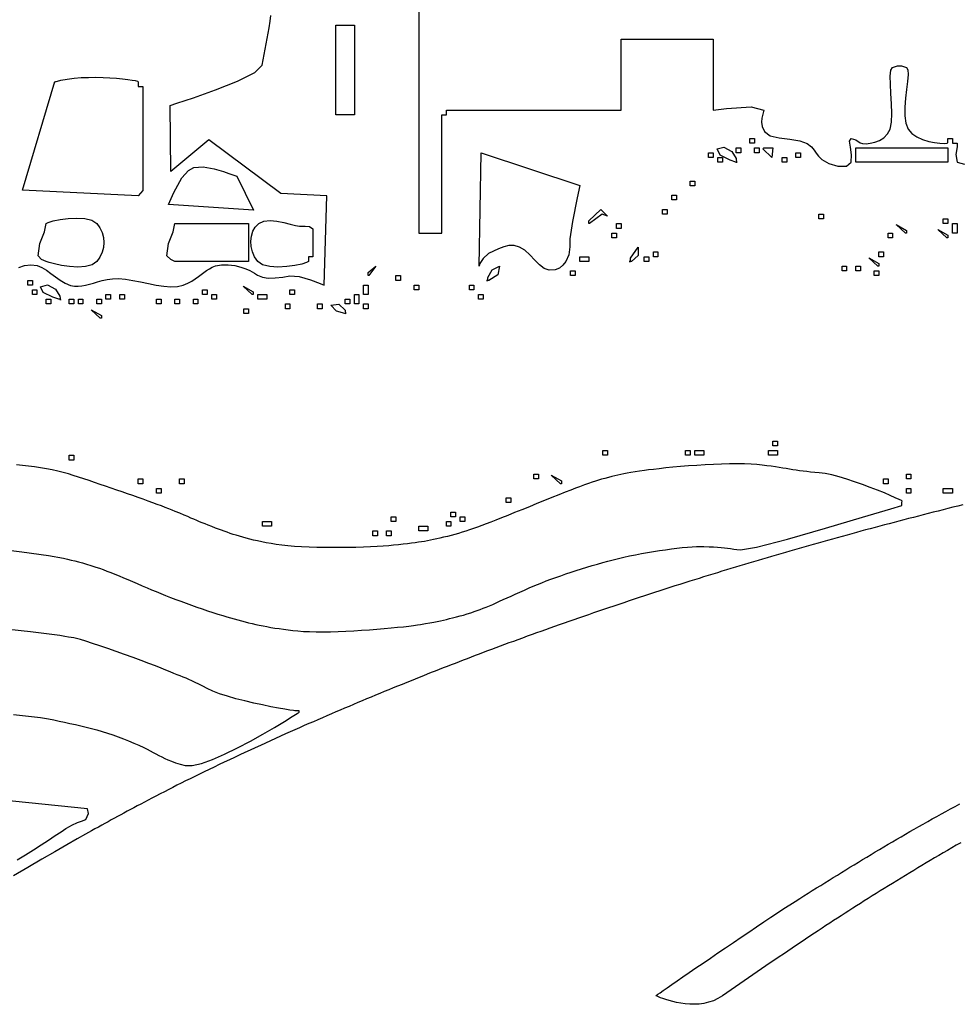
# Model space of a CAD drawing. Extents: x 164.6 to 202.6, y 267 to 293.7.
# Drawn here: x 170.4 to 176.1, y 272.8 to 278.8 of the extents above; entities that cross this region are included whole.
import ezdxf

# ---------------------------------------------------------------- set-up
doc = ezdxf.new("R2010")
doc.units = 0

msp = doc.modelspace()

# ---------------------------------------------------------------- linework, layer by layer
for points in [[(172.8253, 278.881), (172.8253, 277.5174), (172.8253, 277.5174), (172.9665, 277.5174), (172.9665, 277.5174), (172.9665, 278.2427), (172.9665, 278.2427), (172.9947, 278.2427), (172.9947, 278.2427), (172.9947, 278.2717), (172.9947, 278.2717), (174.0675, 278.2717), (174.0675, 278.2717), (174.0675, 278.7069), (174.0675, 278.7069), (174.6322, 278.7069), (174.6322, 278.7069), (174.6322, 278.2717), (174.6322, 278.2717), (174.7141, 278.2814), (174.865, 278.291), (174.9427, 278.2717), (174.9427, 278.2717), (174.9374, 278.2467), (174.9314, 278.2226), (174.9284, 278.1979), (174.9321, 278.1709), (174.9463, 278.1401), (174.9463, 278.1401), (174.9814, 278.1147), (175.0375, 278.1009), (175.1023, 278.0926), (175.1633, 278.0834), (175.2085, 278.0671), (175.2085, 278.0671), (175.2351, 278.0461), (175.2522, 278.0264), (175.2651, 278.0075), (175.2788, 277.9886), (175.2986, 277.9692), (175.2986, 277.9692), (175.3417, 277.9452), (175.3979, 277.9287), (175.4496, 277.9283), (175.4791, 277.9526), (175.4791, 277.9526), (175.4819, 277.9971), (175.4739, 278.044), (175.4685, 278.0815), (175.4791, 278.0976), (175.4791, 278.0976), (175.5078, 278.0896), (175.5347, 278.0707), (175.5347, 278.0707), (175.5493, 278.067), (175.5704, 278.0659), (175.596, 278.0681), (175.624, 278.0744), (175.6522, 278.0855), (175.6786, 278.1023), (175.701, 278.1254), (175.7174, 278.1557), (175.7174, 278.1557), (175.7261, 278.1974), (175.7284, 278.2509), (175.7266, 278.3111), (175.7229, 278.3729), (175.7195, 278.4311), (175.7186, 278.4806), (175.7224, 278.5162), (175.7332, 278.5328), (175.7332, 278.5328), (175.7641, 278.5426), (175.7872, 278.5428), (175.8179, 278.5328), (175.8179, 278.5328), (175.8268, 278.5188), (175.8285, 278.4894), (175.8253, 278.4481), (175.8194, 278.3987), (175.8131, 278.3447), (175.8085, 278.2897), (175.8079, 278.2375), (175.8136, 278.1916), (175.8279, 278.1557), (175.8279, 278.1557), (175.8516, 278.1289), (175.8824, 278.1077), (175.9177, 278.0915), (175.9548, 278.08), (175.991, 278.0724), (176.0236, 278.0684), (176.05, 278.0673), (176.0673, 278.0687), (176.0731, 278.0721), (176.0731, 278.0721), (176.072, 278.0976), (176.072, 278.0976), (176.1002, 278.0976), (176.1002, 278.0976), (176.1002, 278.0686), (176.1002, 278.0686), (176.1285, 278.0686), (176.1285, 278.0686), (176.1298, 278.0466), (176.1217, 277.9991), (176.1285, 277.9526), (176.1285, 277.9526), (176.1748, 277.9393)], [(170.3702, 277.3069), (170.4058, 277.3186), (170.4442, 277.3227), (170.4841, 277.3177), (170.4841, 277.3177), (170.5125, 277.3069), (170.5403, 277.2904), (170.5679, 277.2702), (170.5961, 277.2485), (170.6252, 277.2276), (170.656, 277.2095), (170.6889, 277.1965), (170.6889, 277.1965), (170.7123, 277.1917), (170.7351, 277.1907), (170.7578, 277.1929), (170.7806, 277.1974), (170.8041, 277.2037), (170.8286, 277.211), (170.8546, 277.2187), (170.8826, 277.2262), (170.9128, 277.2326), (170.9458, 277.2374), (170.9458, 277.2374), (170.9831, 277.2382), (171.0251, 277.2342), (171.0704, 277.2268), (171.118, 277.2174), (171.1664, 277.2074), (171.2145, 277.1981), (171.2611, 277.1912), (171.3047, 277.1878), (171.3443, 277.1896), (171.3785, 277.1978), (171.3785, 277.1978), (171.4074, 277.2101), (171.4324, 277.2231), (171.4541, 277.2365), (171.4733, 277.2499), (171.4907, 277.2631), (171.5072, 277.2758), (171.5234, 277.2877), (171.5401, 277.2986), (171.558, 277.308), (171.5779, 277.3158), (171.5779, 277.3158), (171.6153, 277.3231), (171.6554, 277.323), (171.6956, 277.3174), (171.733, 277.3083), (171.765, 277.2975), (171.789, 277.2868), (171.789, 277.2868), (171.8168, 277.2708), (171.8362, 277.2594), (171.8655, 277.2476), (171.8655, 277.2476), (171.9011, 277.2413), (171.9445, 277.2419), (171.9906, 277.2473), (172.0347, 277.2556), (172.0347, 277.2556), (172.0908, 277.2517), (172.1603, 277.2314), (172.2194, 277.2089), (172.2444, 277.1982), (172.2444, 277.1982), (172.2603, 277.7454), (172.2603, 277.7454), (171.9784, 277.7597), (171.9784, 277.7597), (171.5379, 278.0896), (171.5379, 278.0896), (171.3037, 277.8945), (171.3037, 277.8945), (171.3007, 278.301), (171.3007, 278.301), (171.3415, 278.314), (171.4439, 278.3481), (171.5777, 278.3959), (171.7126, 278.45), (171.8185, 278.5031), (171.8652, 278.5478), (171.8652, 278.5478), (171.9072, 278.7759), (171.9072, 278.7759), (171.9138, 278.817), (171.9185, 278.853)], [(172.4301, 278.7939), (172.4301, 278.2427), (172.4301, 278.2427), (172.3172, 278.2427), (172.3172, 278.2427), (172.3172, 278.7939), (172.3172, 278.7939), (172.4301, 278.7939)], [(171.1032, 278.4458), (171.1032, 278.4168), (171.1032, 278.4168), (171.1314, 278.4168), (171.1314, 278.4168), (171.1314, 277.7785), (171.1314, 277.7785), (171.103, 277.7463), (171.103, 277.7463), (170.3934, 277.7816), (170.3934, 277.7816), (170.5923, 278.4466), (170.5923, 278.4466), (170.595, 278.4458), (170.595, 278.4458), (170.6296, 278.4552), (170.6681, 278.4625), (170.7097, 278.4676), (170.7534, 278.471), (170.7983, 278.4727), (170.8433, 278.473), (170.8877, 278.472), (170.9304, 278.4701), (170.9704, 278.4674), (171.0069, 278.4641), (171.039, 278.4604), (171.0655, 278.4565), (171.0857, 278.4526), (171.0986, 278.449), (171.1032, 278.4458)], [(174.8863, 278.0976), (174.8863, 278.0686), (174.8863, 278.0686), (174.858, 278.0686), (174.858, 278.0686), (174.858, 278.0976), (174.858, 278.0976), (174.8863, 278.0976)], [(173.7288, 277.3433), (173.71, 277.3196), (173.6888, 277.3018), (173.6616, 277.2914), (173.6247, 277.2898), (173.6247, 277.2898), (173.5959, 277.2999), (173.5667, 277.3221), (173.5369, 277.3516), (173.5065, 277.3831), (173.4755, 277.4116), (173.4437, 277.4319), (173.4437, 277.4319), (173.4113, 277.441), (173.3789, 277.4406), (173.3466, 277.4331), (173.3147, 277.4208), (173.2837, 277.4061), (173.2538, 277.3913), (173.2538, 277.3913), (173.2196, 277.3622), (173.201, 277.3297), (173.1955, 277.3143), (173.1955, 277.3143), (173.2077, 278.0106), (173.2077, 278.0106), (173.8138, 277.8087), (173.8138, 277.8087), (173.7977, 277.7344), (173.768, 277.5875), (173.7528, 277.482), (173.7528, 277.482), (173.7528, 277.4329), (173.7464, 277.3844), (173.7288, 277.3433)], [(174.6322, 278.0106), (174.6322, 277.9816), (174.6322, 277.9816), (174.6039, 277.9816), (174.6039, 277.9816), (174.6039, 278.0106), (174.6039, 278.0106), (174.6322, 278.0106)], [(174.7733, 277.9526), (174.7716, 277.9526), (174.7716, 277.9526), (174.7354, 277.9653), (174.6743, 277.9961), (174.6565, 278.0337), (174.6565, 278.0337), (174.6975, 278.0447), (174.7467, 278.0178), (174.7733, 277.9745), (174.7733, 277.9745), (174.7758, 277.9491), (174.7749, 277.9484), (174.7733, 277.9526)], [(174.8016, 278.0396), (174.8016, 278.0106), (174.8016, 278.0106), (174.7733, 278.0106), (174.7733, 278.0106), (174.7733, 278.0396), (174.7733, 278.0396), (174.8016, 278.0396)], [(174.9145, 278.0396), (174.9145, 278.0106), (174.9145, 278.0106), (174.8863, 278.0106), (174.8863, 278.0106), (174.8863, 278.0396), (174.8863, 278.0396), (174.9145, 278.0396)], [(174.9992, 278.0396), (174.9929, 277.9816), (174.9929, 277.9816), (174.9371, 278.0332), (174.9371, 278.0332), (174.9427, 278.0396), (174.9427, 278.0396), (174.9992, 278.0396)], [(175.1686, 278.0106), (175.1686, 277.9816), (175.1686, 277.9816), (175.1403, 277.9816), (175.1403, 277.9816), (175.1403, 278.0106), (175.1403, 278.0106), (175.1686, 278.0106)], [(176.072, 278.0396), (176.072, 277.9526), (176.072, 277.9526), (175.5074, 277.9526), (175.5074, 277.9526), (175.5074, 278.0396), (175.5074, 278.0396), (176.072, 278.0396)], [(174.6886, 277.9816), (174.6886, 277.9526), (174.6886, 277.9526), (174.6604, 277.9526), (174.6604, 277.9526), (174.6604, 277.9816), (174.6604, 277.9816), (174.6886, 277.9816)], [(175.0839, 277.9816), (175.0839, 277.9526), (175.0839, 277.9526), (175.0556, 277.9526), (175.0556, 277.9526), (175.0556, 277.9816), (175.0556, 277.9816), (175.0839, 277.9816)], [(171.7093, 277.8672), (171.8108, 277.6588), (171.8108, 277.6588), (171.2895, 277.6936), (171.2895, 277.6936), (171.3227, 277.7663), (171.3721, 277.857), (171.3721, 277.857), (171.3913, 277.8796), (171.4122, 277.9003), (171.4454, 277.9194), (171.4454, 277.9194), (171.502, 277.9242), (171.5703, 277.9111), (171.6261, 277.8942), (171.6261, 277.8942), (171.6599, 277.8828), (171.6846, 277.8749), (171.7093, 277.8672)], [(174.5192, 277.8365), (174.5192, 277.8075), (174.5192, 277.8075), (174.491, 277.8075), (174.491, 277.8075), (174.491, 277.8365), (174.491, 277.8365), (174.5192, 277.8365)], [(174.4063, 277.7495), (174.4063, 277.7205), (174.4063, 277.7205), (174.3781, 277.7205), (174.3781, 277.7205), (174.3781, 277.7495), (174.3781, 277.7495), (174.4063, 277.7495)], [(173.9511, 277.6334), (173.8734, 277.5754), (173.8734, 277.5754), (173.8699, 277.5754), (173.8699, 277.5754), (173.8699, 277.5924), (173.8699, 277.5924), (173.9426, 277.6624), (173.9426, 277.6624), (173.9828, 277.621), (173.9828, 277.621), (173.9511, 277.6334)], [(174.3499, 277.6624), (174.3499, 277.6334), (174.3499, 277.6334), (174.3216, 277.6334), (174.3216, 277.6334), (174.3216, 277.6624), (174.3216, 277.6624), (174.3499, 277.6624)], [(170.8491, 277.5754), (170.8686, 277.5486), (170.8824, 277.52), (170.8906, 277.4902), (170.8932, 277.4598), (170.8903, 277.4293), (170.882, 277.3994), (170.8682, 277.3705), (170.8491, 277.3433), (170.8491, 277.3433), (170.8202, 277.3227), (170.7799, 277.312), (170.7326, 277.3092), (170.6823, 277.3123), (170.6336, 277.3192), (170.5905, 277.3281), (170.5574, 277.3367), (170.5386, 277.3433), (170.5386, 277.3433), (170.5093, 277.3557), (170.4888, 277.3783), (170.4888, 277.3783), (170.5004, 277.4526), (170.5279, 277.5256), (170.5279, 277.5256), (170.538, 277.5756), (170.538, 277.5756), (170.5508, 277.5828), (170.5811, 277.5917), (170.6237, 277.6004), (170.6738, 277.6071), (170.7263, 277.6097), (170.7764, 277.6066), (170.8189, 277.5958), (170.8491, 277.5754)], [(172.176, 277.3723), (172.1478, 277.3723), (172.1478, 277.3723), (172.1478, 277.3433), (172.1478, 277.3433), (172.1373, 277.3363), (172.1081, 277.3274), (172.0655, 277.3185), (172.0149, 277.3117), (171.9614, 277.3087), (171.9104, 277.3118), (171.8673, 277.3226), (171.8372, 277.3433), (171.8372, 277.3433), (171.8182, 277.3714), (171.8047, 277.4023), (171.7968, 277.4347), (171.7946, 277.4674), (171.798, 277.4991), (171.8072, 277.5285), (171.8223, 277.5544), (171.8432, 277.5754), (171.8432, 277.5754), (171.875, 277.5899), (171.9133, 277.5938), (171.9552, 277.59), (171.9973, 277.5818), (172.0364, 277.572), (172.0694, 277.5636), (172.0932, 277.5598), (172.0932, 277.5598), (172.1292, 277.56), (172.1555, 277.5576), (172.1759, 277.5443), (172.1759, 277.5443), (172.176, 277.3723)], [(175.3097, 277.6334), (175.3097, 277.6044), (175.3097, 277.6044), (175.2815, 277.6044), (175.2815, 277.6044), (175.2815, 277.6334), (175.2815, 277.6334), (175.3097, 277.6334)], [(176.072, 277.6044), (176.072, 277.5754), (176.072, 277.5754), (176.0438, 277.5754), (176.0438, 277.5754), (176.0438, 277.6044), (176.0438, 277.6044), (176.072, 277.6044)], [(171.7808, 277.5754), (171.7808, 277.3433), (171.7808, 277.3433), (171.329, 277.3433), (171.329, 277.3433), (171.3036, 277.3545), (171.2793, 277.3783), (171.2793, 277.3783), (171.2898, 277.4526), (171.3184, 277.5256), (171.3184, 277.5256), (171.3285, 277.5756), (171.3285, 277.5756), (171.7808, 277.5754)], [(174.0675, 277.5754), (174.0675, 277.5464), (174.0675, 277.5464), (174.0393, 277.5464), (174.0393, 277.5464), (174.0393, 277.5754), (174.0393, 277.5754), (174.0675, 277.5754)], [(175.8179, 277.5174), (175.8116, 277.5174), (175.8116, 277.5174), (175.7558, 277.569), (175.7558, 277.569), (175.8179, 277.534), (175.8179, 277.534), (175.8179, 277.5174)], [(176.072, 277.4884), (176.0657, 277.4884), (176.0657, 277.4884), (176.0099, 277.54), (176.0099, 277.54), (176.072, 277.5049), (176.072, 277.5049), (176.072, 277.4884)], [(176.1285, 277.5754), (176.1285, 277.5174), (176.1285, 277.5174), (176.1002, 277.5174), (176.1002, 277.5174), (176.1002, 277.5754), (176.1002, 277.5754), (176.1285, 277.5754)], [(174.0393, 277.5174), (174.0393, 277.4884), (174.0393, 277.4884), (174.0111, 277.4884), (174.0111, 277.4884), (174.0111, 277.5174), (174.0111, 277.5174), (174.0393, 277.5174)], [(175.7332, 277.5174), (175.7332, 277.4884), (175.7332, 277.4884), (175.705, 277.4884), (175.705, 277.4884), (175.705, 277.5174), (175.705, 277.5174), (175.7332, 277.5174)], [(174.124, 277.3433), (174.124, 277.3638), (174.124, 277.3638), (174.1719, 277.4303), (174.1719, 277.4303), (174.172, 277.3806), (174.1315, 277.3433), (174.1315, 277.3433), (174.1174, 277.342), (174.124, 277.3433)], [(173.8699, 277.3723), (173.8699, 277.3433), (173.8699, 277.3433), (173.8134, 277.3433), (173.8134, 277.3433), (173.8134, 277.3723), (173.8134, 277.3723), (173.8699, 277.3723)], [(174.2369, 277.3723), (174.2369, 277.3433), (174.2369, 277.3433), (174.2087, 277.3433), (174.2087, 277.3433), (174.2087, 277.3723), (174.2087, 277.3723), (174.2369, 277.3723)], [(174.2934, 277.4013), (174.2934, 277.3723), (174.2934, 277.3723), (174.2652, 277.3723), (174.2652, 277.3723), (174.2652, 277.4013), (174.2652, 277.4013), (174.2934, 277.4013)], [(175.6485, 277.3143), (175.6422, 277.3143), (175.6422, 277.3143), (175.5864, 277.3659), (175.5864, 277.3659), (175.6485, 277.3309), (175.6485, 277.3309), (175.6485, 277.3143)], [(175.6767, 277.4013), (175.6767, 277.3723), (175.6767, 277.3723), (175.6485, 277.3723), (175.6485, 277.3723), (175.6485, 277.4013), (175.6485, 277.4013), (175.6767, 277.4013)], [(172.5148, 277.2563), (172.5148, 277.275), (172.5148, 277.275), (172.5612, 277.3143), (172.5612, 277.3143), (172.5199, 277.2563), (172.5199, 277.2563), (172.5148, 277.2563)], [(173.2488, 277.2272), (173.2488, 277.2443), (173.2488, 277.2443), (173.2768, 277.2916), (173.3215, 277.3143), (173.3215, 277.3143), (173.3115, 277.2621), (173.2562, 277.2272), (173.2562, 277.2272), (173.2404, 277.226), (173.2488, 277.2272)], [(173.7852, 277.2853), (173.7852, 277.2563), (173.7852, 277.2563), (173.757, 277.2563), (173.757, 277.2563), (173.757, 277.2853), (173.757, 277.2853), (173.7852, 277.2853)], [(175.4509, 277.3143), (175.4509, 277.2853), (175.4509, 277.2853), (175.4227, 277.2853), (175.4227, 277.2853), (175.4227, 277.3143), (175.4227, 277.3143), (175.4509, 277.3143)], [(175.5356, 277.3143), (175.5356, 277.2853), (175.5356, 277.2853), (175.5074, 277.2853), (175.5074, 277.2853), (175.5074, 277.3143), (175.5074, 277.3143), (175.5356, 277.3143)], [(175.6485, 277.2853), (175.6485, 277.2563), (175.6485, 277.2563), (175.6203, 277.2563), (175.6203, 277.2563), (175.6203, 277.2853), (175.6203, 277.2853), (175.6485, 277.2853)], [(170.4539, 277.2272), (170.4539, 277.1982), (170.4539, 277.1982), (170.4256, 277.1982), (170.4256, 277.1982), (170.4256, 277.2272), (170.4256, 277.2272), (170.4539, 277.2272)], [(172.7124, 277.2563), (172.7124, 277.2272), (172.7124, 277.2272), (172.6842, 277.2272), (172.6842, 277.2272), (172.6842, 277.2563), (172.6842, 277.2563), (172.7124, 277.2563)], [(170.4821, 277.1692), (170.4821, 277.1402), (170.4821, 277.1402), (170.4539, 277.1402), (170.4539, 277.1402), (170.4539, 277.1692), (170.4539, 277.1692), (170.4821, 277.1692)], [(170.6233, 277.1112), (170.6162, 277.1112), (170.6162, 277.1112), (170.5794, 277.1234), (170.5199, 277.1524), (170.5038, 277.1882), (170.5038, 277.1882), (170.546, 277.1992), (170.5964, 277.1734), (170.6233, 277.1305), (170.6233, 277.1305), (170.626, 277.1058), (170.6257, 277.1068), (170.6233, 277.1112)], [(171.5267, 277.1692), (171.5267, 277.1402), (171.5267, 277.1402), (171.4984, 277.1402), (171.4984, 277.1402), (171.4984, 277.1692), (171.4984, 277.1692), (171.5267, 277.1692)], [(171.809, 277.1402), (171.8027, 277.1402), (171.8027, 277.1402), (171.7469, 277.1918), (171.7469, 277.1918), (171.809, 277.1568), (171.809, 277.1568), (171.809, 277.1402)], [(172.0631, 277.1692), (172.0631, 277.1402), (172.0631, 277.1402), (172.0348, 277.1402), (172.0348, 277.1402), (172.0348, 277.1692), (172.0348, 277.1692), (172.0631, 277.1692)], [(172.5148, 277.1982), (172.5148, 277.1402), (172.5148, 277.1402), (172.4866, 277.1402), (172.4866, 277.1402), (172.4866, 277.1982), (172.4866, 277.1982), (172.5148, 277.1982)], [(172.8253, 277.1982), (172.8253, 277.1692), (172.8253, 277.1692), (172.7971, 277.1692), (172.7971, 277.1692), (172.7971, 277.1982), (172.7971, 277.1982), (172.8253, 277.1982)], [(173.1641, 277.1982), (173.1641, 277.1692), (173.1641, 277.1692), (173.1359, 277.1692), (173.1359, 277.1692), (173.1359, 277.1982), (173.1359, 277.1982), (173.1641, 277.1982)], [(170.5668, 277.1112), (170.5668, 277.0822), (170.5668, 277.0822), (170.5386, 277.0822), (170.5386, 277.0822), (170.5386, 277.1112), (170.5386, 277.1112), (170.5668, 277.1112)], [(170.7079, 277.1112), (170.7079, 277.0822), (170.7079, 277.0822), (170.6797, 277.0822), (170.6797, 277.0822), (170.6797, 277.1112), (170.6797, 277.1112), (170.7079, 277.1112)], [(170.7644, 277.1112), (170.7644, 277.0822), (170.7644, 277.0822), (170.7362, 277.0822), (170.7362, 277.0822), (170.7362, 277.1112), (170.7362, 277.1112), (170.7644, 277.1112)], [(170.8773, 277.1112), (170.8773, 277.0822), (170.8773, 277.0822), (170.8491, 277.0822), (170.8491, 277.0822), (170.8491, 277.1112), (170.8491, 277.1112), (170.8773, 277.1112)], [(170.9338, 277.1402), (170.9338, 277.1112), (170.9338, 277.1112), (170.9056, 277.1112), (170.9056, 277.1112), (170.9056, 277.1402), (170.9056, 277.1402), (170.9338, 277.1402)], [(171.0185, 277.1402), (171.0185, 277.1112), (171.0185, 277.1112), (170.9903, 277.1112), (170.9903, 277.1112), (170.9903, 277.1402), (170.9903, 277.1402), (171.0185, 277.1402)], [(171.2444, 277.1112), (171.2444, 277.0822), (171.2444, 277.0822), (171.2161, 277.0822), (171.2161, 277.0822), (171.2161, 277.1112), (171.2161, 277.1112), (171.2444, 277.1112)], [(171.3573, 277.1112), (171.3573, 277.0822), (171.3573, 277.0822), (171.329, 277.0822), (171.329, 277.0822), (171.329, 277.1112), (171.329, 277.1112), (171.3573, 277.1112)], [(171.4702, 277.1112), (171.4702, 277.0822), (171.4702, 277.0822), (171.442, 277.0822), (171.442, 277.0822), (171.442, 277.1112), (171.442, 277.1112), (171.4702, 277.1112)], [(171.5831, 277.1402), (171.5831, 277.1112), (171.5831, 277.1112), (171.5549, 277.1112), (171.5549, 277.1112), (171.5549, 277.1402), (171.5549, 277.1402), (171.5831, 277.1402)], [(171.8937, 277.1402), (171.8937, 277.1112), (171.8937, 277.1112), (171.8372, 277.1112), (171.8372, 277.1112), (171.8372, 277.1402), (171.8372, 277.1402), (171.8937, 277.1402)], [(172.4019, 277.1112), (172.4019, 277.0822), (172.4019, 277.0822), (172.3736, 277.0822), (172.3736, 277.0822), (172.3736, 277.1112), (172.3736, 277.1112), (172.4019, 277.1112)], [(172.4583, 277.1402), (172.4583, 277.0822), (172.4583, 277.0822), (172.4301, 277.0822), (172.4301, 277.0822), (172.4301, 277.1402), (172.4301, 277.1402), (172.4583, 277.1402)], [(173.2206, 277.1402), (173.2206, 277.1112), (173.2206, 277.1112), (173.1923, 277.1112), (173.1923, 277.1112), (173.1923, 277.1402), (173.1923, 277.1402), (173.2206, 277.1402)], [(170.8773, 276.9951), (170.8711, 276.9951), (170.8711, 276.9951), (170.8153, 277.0468), (170.8153, 277.0468), (170.8773, 277.0117), (170.8773, 277.0117), (170.8773, 276.9951)], [(171.7808, 277.0532), (171.7808, 277.0242), (171.7808, 277.0242), (171.7525, 277.0242), (171.7525, 277.0242), (171.7525, 277.0532), (171.7525, 277.0532), (171.7808, 277.0532)], [(172.0348, 277.0822), (172.0348, 277.0532), (172.0348, 277.0532), (172.0066, 277.0532), (172.0066, 277.0532), (172.0066, 277.0822), (172.0066, 277.0822), (172.0348, 277.0822)], [(172.2325, 277.0822), (172.2325, 277.0532), (172.2325, 277.0532), (172.2042, 277.0532), (172.2042, 277.0532), (172.2042, 277.0822), (172.2042, 277.0822), (172.2325, 277.0822)], [(172.3736, 277.0242), (172.3717, 277.0242), (172.3717, 277.0242), (172.3212, 277.0391), (172.2848, 277.0747), (172.2848, 277.0747), (172.3341, 277.0818), (172.3736, 277.0445), (172.3736, 277.0445), (172.3759, 277.0225), (172.3736, 277.0242)], [(172.5148, 277.0822), (172.5148, 277.0532), (172.5148, 277.0532), (172.4866, 277.0532), (172.4866, 277.0532), (172.4866, 277.0822), (172.4866, 277.0822), (172.5148, 277.0822)], [(175.0274, 276.2408), (175.0274, 276.2118), (175.0274, 276.2118), (174.9992, 276.2118), (174.9992, 276.2118), (174.9992, 276.2408), (174.9992, 276.2408), (175.0274, 276.2408)], [(170.7079, 276.1538), (170.7079, 276.1247), (170.7079, 276.1247), (170.6797, 276.1247), (170.6797, 276.1247), (170.6797, 276.1538), (170.6797, 276.1538), (170.7079, 276.1538)], [(173.9828, 276.1828), (173.9828, 276.1538), (173.9828, 276.1538), (173.9546, 276.1538), (173.9546, 276.1538), (173.9546, 276.1828), (173.9546, 276.1828), (173.9828, 276.1828)], [(174.491, 276.1828), (174.491, 276.1538), (174.491, 276.1538), (174.4628, 276.1538), (174.4628, 276.1538), (174.4628, 276.1828), (174.4628, 276.1828), (174.491, 276.1828)], [(174.5757, 276.1828), (174.5757, 276.1538), (174.5757, 276.1538), (174.5192, 276.1538), (174.5192, 276.1538), (174.5192, 276.1828), (174.5192, 276.1828), (174.5757, 276.1828)], [(175.0274, 276.1828), (175.0274, 276.1538), (175.0274, 276.1538), (174.971, 276.1538), (174.971, 276.1538), (174.971, 276.1828), (174.971, 276.1828), (175.0274, 276.1828)], [(170.2097, 275.5844), (170.3901, 275.5611), (170.5525, 275.5387), (170.6449, 275.5232), (170.6449, 275.5232), (170.6691, 275.5171), (170.6921, 275.5114), (170.7146, 275.5058), (170.7372, 275.4998), (170.7608, 275.4934), (170.7861, 275.4861), (170.8136, 275.4777), (170.8443, 275.4678), (170.8443, 275.4678), (170.8662, 275.4604), (170.8888, 275.4523), (170.912, 275.4436), (170.936, 275.4343), (170.9607, 275.4244), (170.9863, 275.414), (171.0127, 275.403), (171.04, 275.3914), (171.0683, 275.3794), (171.0976, 275.3669), (171.1279, 275.3539), (171.1593, 275.3405), (171.1593, 275.3405), (171.1856, 275.3293), (171.2132, 275.3179), (171.242, 275.3062), (171.2717, 275.2943), (171.3024, 275.2822), (171.3337, 275.2701), (171.3656, 275.2581), (171.3979, 275.2461), (171.4305, 275.2342), (171.4633, 275.2226), (171.496, 275.2113), (171.5285, 275.2004), (171.5608, 275.1899), (171.5925, 275.1799), (171.6237, 275.1704), (171.6237, 275.1704), (171.6477, 275.1634), (171.6709, 275.1566), (171.6935, 275.1501), (171.7157, 275.1439), (171.7376, 275.1379), (171.7593, 275.1322), (171.7809, 275.1267), (171.8027, 275.1215), (171.8246, 275.1164), (171.8468, 275.1116), (171.8696, 275.107), (171.8929, 275.1026), (171.9169, 275.0983), (171.9419, 275.0943), (171.9678, 275.0904), (171.9948, 275.0867), (172.0231, 275.0831), (172.0528, 275.0797), (172.084, 275.0764), (172.084, 275.0764), (172.1179, 275.0737), (172.1555, 275.0719), (172.1961, 275.0711), (172.2392, 275.071), (172.2843, 275.0717), (172.331, 275.0731), (172.3786, 275.075), (172.4266, 275.0775), (172.4746, 275.0804), (172.522, 275.0836), (172.5683, 275.0871), (172.6129, 275.0908), (172.6553, 275.0946), (172.6951, 275.0985), (172.7317, 275.1023), (172.7645, 275.106), (172.7931, 275.1096), (172.8169, 275.1128), (172.8354, 275.1157), (172.8354, 275.1157), (172.8664, 275.1212), (172.8934, 275.1261), (172.9172, 275.1306), (172.9386, 275.1348), (172.9581, 275.1389), (172.9767, 275.143), (172.9948, 275.1472), (173.0134, 275.1517), (173.033, 275.1565), (173.033, 275.1565), (173.0575, 275.1627), (173.0795, 275.1683), (173.1004, 275.174), (173.1217, 275.1803), (173.1448, 275.1877), (173.1711, 275.1967), (173.2021, 275.208), (173.2021, 275.208), (173.2206, 275.215), (173.2394, 275.2226), (173.2588, 275.2307), (173.2789, 275.2393), (173.2996, 275.2485), (173.3212, 275.2582), (173.3437, 275.2685), (173.3672, 275.2792), (173.3918, 275.2905), (173.4176, 275.3022), (173.4447, 275.3144), (173.4732, 275.3272), (173.5032, 275.3404), (173.5032, 275.3404), (173.5275, 275.3507), (173.553, 275.3613), (173.5798, 275.3719), (173.6077, 275.3827), (173.6366, 275.3935), (173.6663, 275.4043), (173.6968, 275.415), (173.728, 275.4257), (173.7596, 275.4364), (173.7917, 275.4468), (173.8241, 275.4571), (173.8567, 275.4672), (173.8893, 275.477), (173.9219, 275.4865), (173.9543, 275.4957), (173.9864, 275.5046), (174.0182, 275.513), (174.0182, 275.513), (174.0505, 275.5211), (174.0844, 275.529), (174.1196, 275.5367), (174.1557, 275.544), (174.1924, 275.551), (174.2295, 275.5577), (174.2667, 275.5639), (174.3036, 275.5697), (174.3399, 275.5749), (174.3755, 275.5797), (174.4098, 275.5838), (174.4428, 275.5873), (174.474, 275.5902), (174.5032, 275.5924), (174.5301, 275.5938), (174.5544, 275.5945), (174.5757, 275.5943), (174.5757, 275.5943), (174.6072, 275.5932), (174.6348, 275.5917), (174.6593, 275.5901), (174.6814, 275.5882), (174.7016, 275.5861), (174.7206, 275.5839), (174.7392, 275.5814), (174.7581, 275.5789), (174.7778, 275.5762), (174.799, 275.5735), (174.799, 275.5735), (174.8982, 275.5905), (175.0888, 275.6402), (175.3222, 275.7065), (175.5493, 275.7737), (175.7214, 275.8257), (175.7897, 275.8465), (175.7897, 275.8465), (175.7897, 275.8636), (175.7897, 275.8636), (175.7926, 275.8726), (175.7926, 275.8726), (175.7876, 275.8758), (175.7729, 275.8831), (175.7496, 275.8937), (175.7191, 275.9071), (175.6825, 275.9226), (175.6411, 275.9395), (175.5961, 275.9571), (175.5487, 275.9749), (175.5002, 275.9921), (175.4517, 276.008), (175.4046, 276.0221), (175.36, 276.0336), (175.3192, 276.0419), (175.2835, 276.0464), (175.2835, 276.0464), (175.2558, 276.0486), (175.2303, 276.0509), (175.2064, 276.0535), (175.184, 276.0563), (175.1626, 276.0592), (175.1419, 276.0623), (175.1216, 276.0655), (175.1013, 276.0688), (175.0807, 276.0722), (175.0595, 276.0757), (175.0374, 276.0793), (175.0139, 276.0828), (174.9888, 276.0865), (174.9618, 276.0901), (174.9324, 276.0937), (174.9004, 276.0973), (174.9004, 276.0973), (174.8645, 276.1002), (174.8242, 276.1018), (174.7801, 276.1024), (174.7332, 276.1019), (174.684, 276.1005), (174.6334, 276.0984), (174.5821, 276.0956), (174.5308, 276.0923), (174.4804, 276.0886), (174.4314, 276.0845), (174.3848, 276.0803), (174.3411, 276.076), (174.3012, 276.0718), (174.2659, 276.0677), (174.2358, 276.064), (174.2116, 276.0606), (174.2116, 276.0606), (174.1802, 276.0559), (174.1524, 276.0515), (174.1275, 276.0474), (174.105, 276.0435), (174.0844, 276.0397), (174.0652, 276.0359), (174.0468, 276.0319), (174.0286, 276.0278), (174.0101, 276.0233), (173.9907, 276.0184), (173.9907, 276.0184), (173.9675, 276.0123), (173.947, 276.0067), (173.928, 276.0012), (173.9093, 275.9954), (173.8895, 275.9889), (173.8675, 275.9814), (173.8419, 275.9723), (173.8116, 275.9613), (173.8116, 275.9613), (173.7879, 275.9525), (173.758, 275.9409), (173.723, 275.9271), (173.6839, 275.9115), (173.6414, 275.8944), (173.5967, 275.8763), (173.5506, 275.8576), (173.5041, 275.8387), (173.4581, 275.8201), (173.4137, 275.8021), (173.3716, 275.7852), (173.3329, 275.7697), (173.2985, 275.7562), (173.2985, 275.7562), (173.2676, 275.7442), (173.2387, 275.7331), (173.2114, 275.7228), (173.1855, 275.7134), (173.1608, 275.7046), (173.1371, 275.6964), (173.1141, 275.6888), (173.0915, 275.6817), (173.0692, 275.675), (173.0468, 275.6686), (173.0242, 275.6625), (173.0011, 275.6565), (172.9773, 275.6507), (172.9773, 275.6507), (172.9556, 275.6456), (172.9353, 275.6409), (172.9161, 275.6367), (172.8975, 275.6329), (172.8793, 275.6293), (172.861, 275.626), (172.8424, 275.623), (172.8229, 275.62), (172.8024, 275.6172), (172.7804, 275.6143), (172.7565, 275.6114), (172.7305, 275.6085), (172.7019, 275.6053), (172.6704, 275.602), (172.6704, 275.602), (172.6408, 275.5993), (172.607, 275.5967), (172.5695, 275.5944), (172.5288, 275.5923), (172.4855, 275.5906), (172.44, 275.5892), (172.3929, 275.5881), (172.3448, 275.5875), (172.2961, 275.5874), (172.2474, 275.5877), (172.1992, 275.5886), (172.152, 275.5901), (172.1064, 275.5921), (172.0629, 275.5948), (172.022, 275.5982), (171.9842, 275.6023), (171.9501, 275.6072), (171.9501, 275.6072), (171.919, 275.6125), (171.8897, 275.6178), (171.8621, 275.6232), (171.8361, 275.6286), (171.8115, 275.6342), (171.7881, 275.6398), (171.766, 275.6454), (171.7448, 275.6512), (171.7246, 275.657), (171.7051, 275.6629), (171.6862, 275.6689), (171.6678, 275.6751), (171.6498, 275.6813), (171.6321, 275.6876), (171.6144, 275.6941), (171.5967, 275.7007), (171.5788, 275.7074), (171.5788, 275.7074), (171.5549, 275.7165), (171.5336, 275.7247), (171.5145, 275.7324), (171.4967, 275.7396), (171.4798, 275.7467), (171.463, 275.7538), (171.4457, 275.7612), (171.4274, 275.7691), (171.4073, 275.7777), (171.3849, 275.7872), (171.3595, 275.7979), (171.3305, 275.81), (171.3305, 275.81), (171.3124, 275.8173), (171.2922, 275.8253), (171.27, 275.8339), (171.2459, 275.843), (171.2201, 275.8527), (171.1928, 275.8627), (171.1642, 275.8732), (171.1343, 275.8839), (171.1033, 275.895), (171.0714, 275.9063), (171.0388, 275.9177), (171.0055, 275.9293), (170.9719, 275.9409), (170.9379, 275.9526), (170.9038, 275.9642), (170.8698, 275.9757), (170.8359, 275.9871), (170.8024, 275.9983), (170.7693, 276.0092), (170.7369, 276.0198), (170.7054, 276.0301), (170.6748, 276.0399), (170.6748, 276.0399), (170.6437, 276.0491), (170.6108, 276.0574), (170.5763, 276.065), (170.5407, 276.0717), (170.5042, 276.0778), (170.4672, 276.0831), (170.4299, 276.0878), (170.3927, 276.0919), (170.356, 276.0954)], [(173.5594, 276.0377), (173.5594, 276.0087), (173.5594, 276.0087), (173.5311, 276.0087), (173.5311, 276.0087), (173.5311, 276.0377), (173.5311, 276.0377), (173.5594, 276.0377)], [(173.7005, 275.9797), (173.6942, 275.9797), (173.6942, 275.9797), (173.6384, 276.0313), (173.6384, 276.0313), (173.7005, 275.9963), (173.7005, 275.9963), (173.7005, 275.9797)], [(175.8461, 276.0377), (175.8461, 276.0087), (175.8461, 276.0087), (175.8179, 276.0087), (175.8179, 276.0087), (175.8179, 276.0377), (175.8179, 276.0377), (175.8461, 276.0377)], [(171.1314, 276.0087), (171.1314, 275.9797), (171.1314, 275.9797), (171.1032, 275.9797), (171.1032, 275.9797), (171.1032, 276.0087), (171.1032, 276.0087), (171.1314, 276.0087)], [(171.3855, 276.0087), (171.3855, 275.9797), (171.3855, 275.9797), (171.3573, 275.9797), (171.3573, 275.9797), (171.3573, 276.0087), (171.3573, 276.0087), (171.3855, 276.0087)], [(175.705, 276.0087), (175.705, 275.9797), (175.705, 275.9797), (175.6767, 275.9797), (175.6767, 275.9797), (175.6767, 276.0087), (175.6767, 276.0087), (175.705, 276.0087)], [(171.2444, 275.9507), (171.2444, 275.9217), (171.2444, 275.9217), (171.2161, 275.9217), (171.2161, 275.9217), (171.2161, 275.9507), (171.2161, 275.9507), (171.2444, 275.9507)], [(175.8461, 275.9507), (175.8461, 275.9217), (175.8461, 275.9217), (175.8179, 275.9217), (175.8179, 275.9217), (175.8179, 275.9507), (175.8179, 275.9507), (175.8461, 275.9507)], [(176.1002, 275.9507), (176.1002, 275.9217), (176.1002, 275.9217), (176.0438, 275.9217), (176.0438, 275.9217), (176.0438, 275.9507), (176.0438, 275.9507), (176.1002, 275.9507)], [(176.1647, 275.8502), (176.1341, 275.8425), (176.1036, 275.8349), (176.0731, 275.8273), (176.0427, 275.8196), (176.0123, 275.8119), (175.982, 275.8042), (175.9518, 275.7965), (175.9216, 275.7887), (175.8915, 275.781), (175.8615, 275.7732), (175.8316, 275.7655), (175.8018, 275.7577), (175.7721, 275.7499), (175.7425, 275.7422), (175.7131, 275.7344), (175.6837, 275.7266), (175.6545, 275.7189), (175.6254, 275.7111), (175.5965, 275.7034), (175.5677, 275.6956), (175.5391, 275.6879), (175.5107, 275.6802), (175.4824, 275.6725), (175.4543, 275.6648), (175.4543, 275.6648), (175.4239, 275.6564), (175.3938, 275.6481), (175.3639, 275.6399), (175.3342, 275.6316), (175.3048, 275.6234), (175.2755, 275.6152), (175.2464, 275.607), (175.2175, 275.5988), (175.1887, 275.5907), (175.1601, 275.5825), (175.1316, 275.5744), (175.1033, 275.5663), (175.075, 275.5581), (175.0469, 275.55), (175.0188, 275.5418), (174.9909, 275.5337), (174.963, 275.5255), (174.9352, 275.5173), (174.9074, 275.5091), (174.8796, 275.5008), (174.8519, 275.4926), (174.8242, 275.4843), (174.7965, 275.4759), (174.7688, 275.4676), (174.7411, 275.4592), (174.7133, 275.4507), (174.6855, 275.4422), (174.6577, 275.4337), (174.6298, 275.425), (174.6018, 275.4164), (174.5737, 275.4077), (174.5456, 275.3989), (174.5173, 275.39), (174.4889, 275.3811), (174.4889, 275.3811), (174.4585, 275.3715), (174.428, 275.3619), (174.3973, 275.3521), (174.3664, 275.3422), (174.3353, 275.3322), (174.3041, 275.3221), (174.2729, 275.3119), (174.2415, 275.3017), (174.2101, 275.2914), (174.1787, 275.281), (174.1472, 275.2706), (174.1157, 275.2602), (174.0843, 275.2497), (174.0529, 275.2392), (174.0216, 275.2287), (173.9904, 275.2181), (173.9593, 275.2076), (173.9283, 275.197), (173.8975, 275.1865), (173.8668, 275.176), (173.8363, 275.1655), (173.8061, 275.155), (173.7761, 275.1446), (173.7463, 275.1343), (173.7169, 275.124), (173.6877, 275.1137), (173.6589, 275.1035), (173.6304, 275.0934), (173.6023, 275.0834), (173.5745, 275.0735), (173.5472, 275.0637), (173.5203, 275.054), (173.5203, 275.054), (173.4911, 275.0434), (173.4624, 275.0329), (173.4341, 275.0226), (173.4063, 275.0124), (173.3788, 275.0024), (173.3518, 274.9924), (173.3251, 274.9825), (173.2987, 274.9727), (173.2727, 274.963), (173.2469, 274.9533), (173.2214, 274.9437), (173.1961, 274.9342), (173.1711, 274.9246), (173.1462, 274.9152), (173.1215, 274.9057), (173.0969, 274.8963), (173.0724, 274.8869), (173.048, 274.8774), (173.0237, 274.868), (172.9995, 274.8585), (172.9752, 274.849), (172.951, 274.8395), (172.9267, 274.8299), (172.9023, 274.8203), (172.8779, 274.8106), (172.8534, 274.8009), (172.8287, 274.791), (172.8039, 274.7811), (172.7789, 274.7711), (172.7789, 274.7711), (172.7511, 274.7598), (172.7233, 274.7486), (172.6958, 274.7374), (172.6683, 274.7263), (172.641, 274.7151), (172.6137, 274.7039), (172.5866, 274.6927), (172.5595, 274.6816), (172.5325, 274.6703), (172.5055, 274.6591), (172.4785, 274.6478), (172.4516, 274.6365), (172.4246, 274.6252), (172.3976, 274.6137), (172.3705, 274.6023), (172.3434, 274.5907), (172.3162, 274.5791), (172.289, 274.5674), (172.2616, 274.5556), (172.2341, 274.5437), (172.2064, 274.5317), (172.1787, 274.5196), (172.1507, 274.5074), (172.1226, 274.4951), (172.0942, 274.4826), (172.0657, 274.47), (172.0657, 274.47), (172.0367, 274.4572), (172.0072, 274.444), (171.9771, 274.4305), (171.9467, 274.4168), (171.9158, 274.4028), (171.8847, 274.3886), (171.8533, 274.3742), (171.8217, 274.3597), (171.79, 274.3451), (171.7582, 274.3303), (171.7265, 274.3155), (171.6948, 274.3006), (171.6632, 274.2858), (171.6318, 274.2709), (171.6006, 274.2561), (171.5698, 274.2413), (171.5393, 274.2267), (171.5092, 274.2122), (171.4797, 274.1978), (171.4507, 274.1837), (171.4223, 274.1697), (171.3946, 274.156), (171.3677, 274.1426), (171.3416, 274.1295), (171.3163, 274.1167), (171.2919, 274.1042), (171.2919, 274.1042), (171.2643, 274.09), (171.2378, 274.0763), (171.2124, 274.0631), (171.1879, 274.0503), (171.1642, 274.0379), (171.1414, 274.0259), (171.1192, 274.0141), (171.0977, 274.0027), (171.0768, 273.9915), (171.0563, 273.9805), (171.0361, 273.9697), (171.0163, 273.9589), (170.9967, 273.9483), (170.9773, 273.9377), (170.9579, 273.9272), (170.9385, 273.9166), (170.919, 273.9059), (170.8994, 273.8951), (170.8794, 273.8842), (170.8591, 273.8731), (170.8384, 273.8618), (170.8172, 273.8502), (170.8172, 273.8502), (170.7799, 273.8294), (170.7283, 273.8001), (170.6649, 273.7638), (170.5919, 273.7216), (170.5116, 273.6751), (170.4263, 273.6256), (170.3383, 273.5743)], [(173.39, 275.8926), (173.39, 275.8636), (173.39, 275.8636), (173.3617, 275.8636), (173.3617, 275.8636), (173.3617, 275.8926), (173.3617, 275.8926), (173.39, 275.8926)], [(172.6842, 275.7766), (172.6842, 275.7476), (172.6842, 275.7476), (172.6559, 275.7476), (172.6559, 275.7476), (172.6559, 275.7766), (172.6559, 275.7766), (172.6842, 275.7766)], [(173.0512, 275.8056), (173.0512, 275.7766), (173.0512, 275.7766), (173.023, 275.7766), (173.023, 275.7766), (173.023, 275.8056), (173.023, 275.8056), (173.0512, 275.8056)], [(173.1077, 275.7766), (173.1077, 275.7476), (173.1077, 275.7476), (173.0794, 275.7476), (173.0794, 275.7476), (173.0794, 275.7766), (173.0794, 275.7766), (173.1077, 275.7766)], [(171.9219, 275.7476), (171.9219, 275.7186), (171.9219, 275.7186), (171.8655, 275.7186), (171.8655, 275.7186), (171.8655, 275.7476), (171.8655, 275.7476), (171.9219, 275.7476)], [(172.8818, 275.7186), (172.8818, 275.6896), (172.8818, 275.6896), (172.8253, 275.6896), (172.8253, 275.6896), (172.8253, 275.7186), (172.8253, 275.7186), (172.8818, 275.7186)], [(173.023, 275.7476), (173.023, 275.7186), (173.023, 275.7186), (172.9947, 275.7186), (172.9947, 275.7186), (172.9947, 275.7476), (172.9947, 275.7476), (173.023, 275.7476)], [(172.5712, 275.6896), (172.5712, 275.6605), (172.5712, 275.6605), (172.543, 275.6605), (172.543, 275.6605), (172.543, 275.6896), (172.543, 275.6896), (172.5712, 275.6896)], [(172.6559, 275.6896), (172.6559, 275.6605), (172.6559, 275.6605), (172.6277, 275.6605), (172.6277, 275.6605), (172.6277, 275.6896), (172.6277, 275.6896), (172.6559, 275.6896)], [(170.3379, 274.5633), (170.4299, 274.5537), (170.5046, 274.5447), (170.5533, 274.5371), (170.5533, 274.5371), (170.5863, 274.5303), (170.6193, 274.5235), (170.6522, 274.5165), (170.685, 274.5094), (170.7179, 274.502), (170.7507, 274.4943), (170.7834, 274.4863), (170.8161, 274.4778), (170.8488, 274.4688), (170.8488, 274.4688), (170.8816, 274.4592), (170.9145, 274.4489), (170.9475, 274.438), (170.9803, 274.4265), (171.0128, 274.4144), (171.0449, 274.4018), (171.0765, 274.3887), (171.1072, 274.3752), (171.1371, 274.3613), (171.1371, 274.3613), (171.1581, 274.3509), (171.1773, 274.3408), (171.1954, 274.331), (171.2127, 274.3215), (171.2299, 274.3122), (171.2476, 274.3031), (171.2662, 274.2941), (171.2863, 274.2853), (171.3084, 274.2766), (171.3332, 274.2679), (171.3611, 274.2593), (171.3927, 274.2507), (171.3927, 274.2507), (171.4347, 274.2498), (171.4912, 274.2627), (171.5586, 274.2868), (171.6335, 274.3195), (171.7126, 274.3581), (171.7923, 274.4002), (171.8692, 274.443), (171.9399, 274.4841), (172.0009, 274.5208), (172.0487, 274.5505), (172.08, 274.5707), (172.0913, 274.5786), (172.0913, 274.5786), (172.0913, 274.5871), (172.0913, 274.5871), (172.0655, 274.5871), (172.0655, 274.5871), (172.0561, 274.5876), (172.0348, 274.5904), (172.0033, 274.5955), (171.9636, 274.6026), (171.9173, 274.6115), (171.8663, 274.6219), (171.8123, 274.6337), (171.7572, 274.6467), (171.7028, 274.6607), (171.6508, 274.6754), (171.603, 274.6907), (171.5613, 274.7063), (171.5274, 274.7221), (171.5274, 274.7221), (171.4998, 274.7367), (171.4753, 274.7493), (171.4535, 274.7601), (171.4336, 274.7696), (171.4151, 274.778), (171.3973, 274.7856), (171.3798, 274.7929), (171.3617, 274.8002), (171.3427, 274.8077), (171.322, 274.8158), (171.2991, 274.825), (171.2733, 274.8354), (171.2441, 274.8474), (171.2441, 274.8474), (171.2093, 274.8615), (171.168, 274.8775), (171.1218, 274.8948), (171.0721, 274.913), (171.0204, 274.9317), (170.9681, 274.9501), (170.9167, 274.968), (170.8677, 274.9847), (170.8224, 274.9998), (170.7825, 275.0127), (170.7492, 275.023), (170.7242, 275.0302), (170.7088, 275.0337), (170.7088, 275.0337), (170.6764, 275.0381), (170.6537, 275.0412), (170.6216, 275.0475), (170.6216, 275.0475), (170.4428, 275.0707), (170.1552, 275.1013)], [(170.3615, 273.672), (170.4115, 273.7024), (170.461, 273.7334), (170.5087, 273.7641), (170.5536, 273.7934), (170.5946, 273.8204), (170.6305, 273.844), (170.6601, 273.8633), (170.6823, 273.8773), (170.6961, 273.8849), (170.6961, 273.8849), (170.7308, 273.9001), (170.7565, 273.9101), (170.7824, 273.9198), (170.7824, 273.9198), (170.7987, 273.9565), (170.7933, 273.985), (170.7933, 273.985), (169.8903, 274.0759)], [(176.1513, 273.7769), (176.124, 273.7612), (176.0969, 273.7455), (176.0701, 273.7298), (176.0434, 273.7142), (176.0169, 273.6987), (175.9907, 273.6832), (175.9647, 273.6678), (175.939, 273.6526), (175.9136, 273.6374), (175.8884, 273.6223), (175.8636, 273.6074), (175.8391, 273.5925), (175.8391, 273.5925), (175.8119, 273.576), (175.7851, 273.5597), (175.7588, 273.5436), (175.7328, 273.5277), (175.7072, 273.5119), (175.6819, 273.4963), (175.6569, 273.4808), (175.6322, 273.4654), (175.6078, 273.4501), (175.5835, 273.4348), (175.5595, 273.4196), (175.5356, 273.4045), (175.5119, 273.3894), (175.4883, 273.3744), (175.4647, 273.3593), (175.4413, 273.3442), (175.4179, 273.3291), (175.3945, 273.3139), (175.3711, 273.2987), (175.3477, 273.2834), (175.3242, 273.268), (175.3006, 273.2525), (175.2769, 273.2369), (175.2531, 273.2211), (175.2531, 273.2211), (175.2258, 273.203), (175.1985, 273.1849), (175.1714, 273.1668), (175.1443, 273.1486), (175.1173, 273.1304), (175.0903, 273.1122), (175.0633, 273.094), (175.0364, 273.0758), (175.0096, 273.0575), (174.9828, 273.0392), (174.956, 273.0209), (174.9292, 273.0026), (174.9025, 272.9843), (174.8757, 272.966), (174.849, 272.9476), (174.8223, 272.9292), (174.7956, 272.9108), (174.7689, 272.8924), (174.7421, 272.874), (174.7154, 272.8556), (174.6886, 272.8371), (174.6886, 272.8371), (174.6613, 272.8205), (174.6331, 272.8076), (174.6043, 272.7979), (174.5751, 272.7912), (174.5459, 272.7872), (174.5168, 272.7855), (174.4882, 272.7859), (174.4604, 272.788), (174.4336, 272.7916), (174.408, 272.7963), (174.384, 272.8019), (174.3618, 272.8079), (174.3417, 272.8141), (174.3239, 272.8203), (174.3088, 272.826), (174.2965, 272.8309), (174.2875, 272.8349), (174.2818, 272.8375), (174.2799, 272.8384), (174.2799, 272.8384), (174.283, 272.8405), (174.292, 272.8468), (174.3065, 272.8568), (174.3261, 272.8703), (174.3503, 272.8871), (174.3787, 272.9067), (174.411, 272.929), (174.4467, 272.9535), (174.4853, 272.9801), (174.5264, 273.0083), (174.5697, 273.038), (174.6147, 273.0688), (174.661, 273.1004), (174.7082, 273.1326), (174.7558, 273.1649), (174.8034, 273.1972), (174.8506, 273.2291), (174.897, 273.2603), (174.9421, 273.2906), (174.9856, 273.3196), (175.027, 273.347), (175.0659, 273.3726), (175.1019, 273.396), (175.1345, 273.4169), (175.1634, 273.4351), (175.1634, 273.4351), (175.1892, 273.4512), (175.2149, 273.4672), (175.2406, 273.4832), (175.2663, 273.4992), (175.2919, 273.5152), (175.3176, 273.5311), (175.3432, 273.547), (175.3688, 273.5628), (175.3945, 273.5787), (175.4201, 273.5945), (175.4458, 273.6103), (175.4715, 273.6261), (175.4973, 273.6418), (175.5231, 273.6576), (175.5489, 273.6733), (175.5749, 273.689), (175.6008, 273.7047), (175.6269, 273.7203), (175.653, 273.736), (175.6793, 273.7516), (175.7056, 273.7672), (175.7321, 273.7828), (175.7586, 273.7984), (175.7853, 273.814), (175.8121, 273.8295), (175.8391, 273.8451), (175.8391, 273.8451), (175.8662, 273.8606), (175.8935, 273.8762), (175.921, 273.8917), (175.9486, 273.9073), (175.9764, 273.9228), (176.0044, 273.9383), (176.0324, 273.9538), (176.0606, 273.9693), (176.0889, 273.9847), (176.1172, 274.0001), (176.1456, 274.0155)]]:
    msp.add_lwpolyline(points)

doc.saveas('drawing.dxf')
